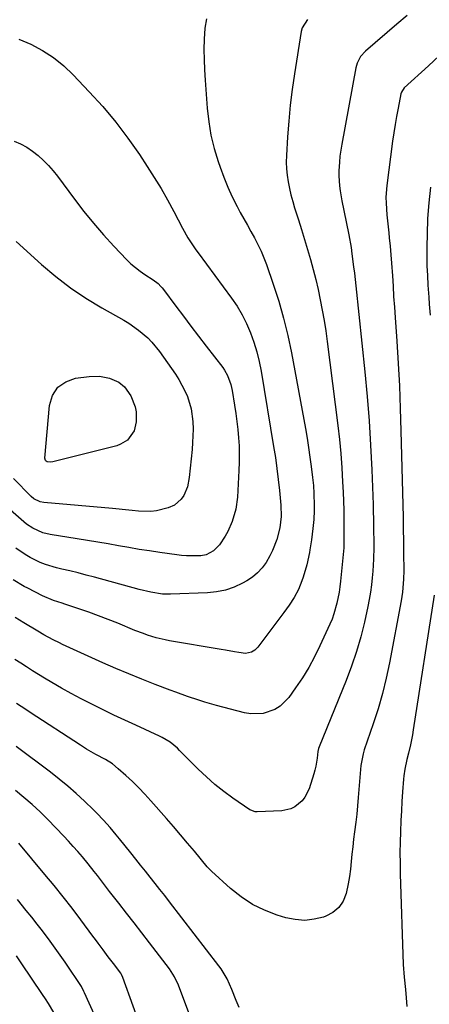
# Model space of a CAD drawing. Units: inches. Extents: x 1836095 to 1841479, y 447538 to 452831.
# Drawn here: x 1838230 to 1838388, y 447860 to 448239 of the extents above; entities that cross this region are included whole.
import ezdxf

# ---------------------------------------------------------------- set-up
doc = ezdxf.new("R2010")
doc.units = ezdxf.units.IN
doc.header["$MEASUREMENT"] = 0
doc.layers.add('7', color=7, linetype='Continuous')
doc.layers.add('8', color=7, linetype='Continuous')

msp = doc.modelspace()

# ---------------------------------------------------------------- linework, layer by layer
at = {"layer": '7', "color": 18}
for points in [[(1838302.09, 448239.2, 1944), (1838301.54, 448235.58, 1944), (1838301.22, 448231.39, 1944), (1838301.16, 448227.42, 1944), (1838301.18, 448223.46, 1944), (1838301.33, 448219.5, 1944), (1838301.57, 448215.54, 1944), (1838302.39, 448204.75, 1944), (1838302.99, 448199.52, 1944), (1838303.84, 448194.35, 1944), (1838305.08, 448189.25, 1944), (1838306.58, 448184.2, 1944), (1838307.32, 448182, 1944), (1838308.74, 448178.14, 1944), (1838310.28, 448174.33, 1944), (1838312.02, 448170.61, 1944), (1838313.89, 448166.95, 1944), (1838315.13, 448164.66, 1944), (1838316.48, 448162.19, 1944), (1838317.83, 448159.71, 1944), (1838319.2, 448157.25, 1944), (1838320.57, 448154.78, 1944), (1838321.87, 448152.29, 1944), (1838323.09, 448149.76, 1944), (1838324.17, 448147.16, 1944), (1838325.17, 448144.53, 1944), (1838327.81, 448136.94, 1944), (1838329.9, 448130.45, 1944), (1838331.8, 448123.9, 1944), (1838333.39, 448117.27, 1944), (1838334.78, 448110.58, 1944), (1838340.15, 448081.36, 1944), (1838340.79, 448077.73, 1944), (1838341.38, 448074.08, 1944), (1838341.91, 448070.43, 1944), (1838342.4, 448066.77, 1944), (1838342.92, 448062.51, 1944), (1838343.24, 448059.44, 1944), (1838343.44, 448056.36, 1944), (1838343.53, 448051.72, 1944), (1838343.51, 448049.82, 1944), (1838343.36, 448046.38, 1944), (1838343.07, 448042.94, 1944), (1838342.54, 448038.55, 1944), (1838341.9, 448034.67, 1944), (1838341.72, 448033.71, 1944), (1838340.66, 448028.93, 1944), (1838339.28, 448024.23, 1944), (1838338.78, 448022.73, 1944), (1838337.48, 448019.46, 1944), (1838335.82, 448016.36, 1944), (1838333.91, 448013.39, 1944), (1838331.86, 448010.52, 1944), (1838321.82, 447997.16, 1944), (1838320.73, 447996.05, 1944), (1838319.41, 447995.25, 1944), (1838317.16, 447994.81, 1944), (1838314.55, 447995.18, 1944), (1838312.85, 447995.47, 1944), (1838309.44, 447996.05, 1944), (1838307.74, 447996.34, 1944), (1838287.91, 447999.71, 1944), (1838286.2, 448000.04, 1944), (1838282.81, 448000.84, 1944), (1838279.48, 448001.86, 1944), (1838277.83, 448002.43, 1944), (1838274.58, 448003.68, 1944), (1838268.01, 448006.4, 1944), (1838264.31, 448007.89, 1944), (1838260.59, 448009.33, 1944), (1838256.84, 448010.68, 1944), (1838253.06, 448011.99, 1944), (1838247.66, 448013.79, 1944), (1838246.58, 448014.15, 1944), (1838243.32, 448015.23, 1944), (1838239.11, 448016.97, 1944), (1838233.4, 448019.88, 1944), (1838231.96, 448020.64, 1944), (1838227.77, 448023.16, 1944)], [(1838341.03, 448238.89, 1942), (1838338.94, 448235.74, 1942), (1838338.55, 448234.27, 1942), (1838335.95, 448218.02, 1942), (1838335.08, 448211.96, 1942), (1838334.32, 448205.89, 1942), (1838333.75, 448199.79, 1942), (1838333.3, 448193.68, 1942), (1838332.88, 448186.59, 1942), (1838332.82, 448184.03, 1942), (1838332.89, 448181.47, 1942), (1838333.14, 448178.92, 1942), (1838333.52, 448176.38, 1942), (1838334.03, 448173.86, 1942), (1838334.61, 448171.35, 1942), (1838335.28, 448168.87, 1942), (1838336.02, 448166.4, 1942), (1838337.47, 448161.82, 1942), (1838338.67, 448158.01, 1942), (1838339.84, 448154.19, 1942), (1838340.98, 448150.37, 1942), (1838342.09, 448146.53, 1942), (1838343.14, 448142.68, 1942), (1838344.14, 448138.81, 1942), (1838345.04, 448134.93, 1942), (1838345.88, 448131.02, 1942), (1838346.67, 448126.95, 1942), (1838347.37, 448122.97, 1942), (1838347.99, 448118.98, 1942), (1838348.54, 448114.97, 1942), (1838352.62, 448082.62, 1942), (1838353.24, 448077.2, 1942), (1838353.77, 448071.77, 1942), (1838354.17, 448066.33, 1942), (1838354.48, 448060.88, 1942), (1838354.66, 448056.93, 1942), (1838354.79, 448053.45, 1942), (1838354.89, 448049.97, 1942), (1838354.94, 448046.49, 1942), (1838354.95, 448043.01, 1942), (1838354.93, 448037.12, 1942), (1838354.9, 448035.51, 1942), (1838354.73, 448032.85, 1942), (1838353.71, 448022.63, 1942), (1838353.45, 448020.5, 1942), (1838353.14, 448018.37, 1942), (1838352.31, 448014.16, 1942), (1838351.14, 448010.04, 1942), (1838350.39, 448008.03, 1942), (1838349.56, 448006.05, 1942), (1838345.75, 447997.71, 1942), (1838343.68, 447993.5, 1942), (1838341.45, 447989.38, 1942), (1838338.99, 447985.4, 1942), (1838336.37, 447981.51, 1942), (1838333.76, 447977.87, 1942), (1838330.43, 447974.48, 1942), (1838328.41, 447973.25, 1942), (1838323.88, 447971.69, 1942), (1838319.17, 447971.53, 1942), (1838316.79, 447971.94, 1942), (1838305.96, 447974.82, 1942), (1838301.46, 447976.1, 1942), (1838299.23, 447976.8, 1942), (1838294.79, 447978.28, 1942), (1838290.38, 447979.86, 1942), (1838288.19, 447980.68, 1942), (1838282.37, 447982.88, 1942), (1838277.29, 447984.86, 1942), (1838272.24, 447986.9, 1942), (1838267.23, 447989.04, 1942), (1838262.25, 447991.25, 1942), (1838246.78, 447998.29, 1942), (1838245.56, 447998.86, 1942), (1838243.16, 448000.05, 1942), (1838239.62, 448001.98, 1942), (1838237.3, 448003.33, 1942), (1838231.81, 448006.62, 1942), (1838228.5, 448008.63, 1942)], [(1838229.93, 448231.29, 1946), (1838234.62, 448229.38, 1946), (1838239.06, 448226.95, 1946), (1838243.29, 448224.22, 1946)], [(1838243.29, 448224.22, 1946), (1838247.19, 448221.04, 1946), (1838250.88, 448217.57, 1946), (1838257.02, 448211.11, 1946), (1838262.21, 448205.35, 1946), (1838267.19, 448199.43, 1946), (1838271.85, 448193.24, 1946), (1838276.3, 448186.89, 1946), (1838279.31, 448182.35, 1946), (1838282.03, 448178.1, 1946), (1838284.66, 448173.8, 1946), (1838287.15, 448169.42, 1946), (1838289.56, 448164.98, 1946), (1838292.95, 448158.51, 1946), (1838294.99, 448154.86, 1946), (1838297.24, 448151.33, 1946), (1838298.04, 448150.18, 1946), (1838298.86, 448149.05, 1946), (1838311.71, 448131.67, 1946), (1838313.87, 448128.5, 1946), (1838315.84, 448125.22, 1946), (1838317.55, 448121.8, 1946), (1838319.07, 448118.28, 1946), (1838320.34, 448114.65, 1946), (1838321.46, 448110.98, 1946), (1838322.35, 448107.25, 1946), (1838323.1, 448103.47, 1946), (1838327.94, 448074.44, 1946), (1838328.6, 448070.22, 1946), (1838329.2, 448065.99, 1946), (1838329.7, 448061.75, 1946), (1838330.14, 448057.5, 1946), (1838330.66, 448051.92, 1946), (1838330.79, 448047.52, 1946), (1838330.35, 448043.15, 1946), (1838329.18, 448038.7, 1946), (1838327.56, 448034.41, 1946), (1838326.53, 448032.36, 1946), (1838325.03, 448029.82, 1946), (1838323.48, 448027.73, 1946), (1838321.75, 448025.84, 1946), (1838319.76, 448024.22, 1946), (1838317.6, 448022.79, 1946), (1838315.94, 448021.86, 1946), (1838312.73, 448020.36, 1946), (1838309.43, 448019.18, 1946), (1838306, 448018.48, 1946), (1838302.49, 448018.09, 1946), (1838288.25, 448017.57, 1946), (1838285.19, 448017.63, 1946), (1838280.66, 448018.38, 1946), (1838276.18, 448019.47, 1946), (1838259.01, 448024.13, 1946), (1838255.87, 448024.97, 1946), (1838252.73, 448025.78, 1946), (1838249.58, 448026.56, 1946), (1838246.43, 448027.31, 1946), (1838244.38, 448027.79, 1946), (1838240.2, 448029.03, 1946), (1838238.17, 448029.84, 1946), (1838234.26, 448031.77, 1946), (1838232.38, 448032.88, 1946), (1838228.81, 448035.38, 1946)], [(1838391.64, 448224.93, 1938), (1838387.47, 448221.07, 1938), (1838378.17, 448212.57, 1938), (1838377.07, 448210.95, 1938), (1838376.97, 448210.64, 1938), (1838376.89, 448210.32, 1938), (1838375.78, 448204.71, 1938), (1838375.19, 448201.57, 1938), (1838374.65, 448198.43, 1938), (1838374.16, 448195.27, 1938), (1838373.72, 448192.11, 1938), (1838371.49, 448175.03, 1938), (1838371.15, 448170.48, 1938), (1838371.17, 448168.21, 1938), (1838371.5, 448163.65, 1938), (1838371.72, 448161.38, 1938), (1838372.21, 448156.83, 1938), (1838372.43, 448154.85, 1938), (1838372.78, 448151.58, 1938), (1838373.08, 448148.31, 1938), (1838373.33, 448145.03, 1938), (1838373.62, 448140.27, 1938), (1838373.86, 448136.24, 1938), (1838374.1, 448132.22, 1938), (1838374.37, 448128.2, 1938), (1838374.64, 448124.17, 1938), (1838375.29, 448115.01, 1938), (1838375.84, 448106.4, 1938), (1838376.31, 448097.79, 1938), (1838376.65, 448089.17, 1938), (1838376.92, 448080.55, 1938), (1838377.71, 448047.29, 1938), (1838377.75, 448045.33, 1938), (1838377.82, 448041.41, 1938), (1838377.85, 448039.46, 1938), (1838377.9, 448035.54, 1938), (1838377.92, 448033.58, 1938), (1838377.95, 448031.63, 1938), (1838377.99, 448028.48, 1938), (1838377.99, 448026.8, 1938), (1838377.9, 448023.43, 1938), (1838377.81, 448021.74, 1938), (1838377.49, 448018.39, 1938), (1838377.24, 448016.72, 1938), (1838376.96, 448015.06, 1938), (1838372.45, 447991.16, 1938), (1838371.2, 447985.22, 1938), (1838369.77, 447979.32, 1938), (1838368.1, 447973.49, 1938), (1838366.25, 447967.7, 1938), (1838362.81, 447957.64, 1938), (1838362.35, 447956.19, 1938), (1838361.46, 447951.71, 1938), (1838360.47, 447939.27, 1938), (1838360.2, 447936.11, 1938), (1838359.89, 447932.96, 1938), (1838359.52, 447929.81, 1938), (1838359.05, 447926.09, 1938), (1838358.68, 447923.23, 1938), (1838358.35, 447920.37, 1938), (1838358.06, 447917.5, 1938), (1838357.81, 447914.63, 1938), (1838357.51, 447911.77, 1938), (1838357.13, 447908.92, 1938), (1838356.62, 447906.09, 1938), (1838355.82, 447902.36, 1938), (1838354.65, 447899.46, 1938), (1838353.02, 447896.97, 1938), (1838350.72, 447895.09, 1938), (1838347.97, 447893.61, 1938), (1838347.1, 447893.31, 1938), (1838343.49, 447892.43, 1938), (1838339.88, 447892.02, 1938), (1838336.25, 447892.3, 1938), (1838332.61, 447893.04, 1938), (1838329.27, 447894.07, 1938), (1838324.41, 447895.93, 1938), (1838319.78, 447898.18, 1938), (1838315.47, 447901.02, 1938), (1838311.39, 447904.24, 1938), (1838304.03, 447910.9, 1938), (1838303.6, 447911.32, 1938), (1838302.43, 447912.69, 1938), (1838297.5, 447918.61, 1938), (1838294.83, 447921.8, 1938), (1838292.15, 447924.97, 1938), (1838289.44, 447928.12, 1938), (1838286.72, 447931.26, 1938), (1838280.74, 447938.09, 1938), (1838278.44, 447940.63, 1938), (1838276.08, 447943.11, 1938), (1838273.63, 447945.5, 1938), (1838271.12, 447947.82, 1938), (1838268.21, 447950.42, 1938), (1838265.91, 447952.26, 1938), (1838263.26, 447953.93, 1938), (1838259.62, 447955.95, 1938), (1838255.99, 447957.99, 1938), (1838254.8, 447958.71, 1938), (1838253.63, 447959.46, 1938), (1838234.34, 447972.11, 1938), (1838232.59, 447973.26, 1938), (1838229.09, 447975.58, 1938)], [(1838228.13, 448192.07, 1948), (1838230.62, 448190.98, 1948), (1838233.01, 448189.72, 1948)], [(1838233.01, 448189.72, 1948), (1838235.26, 448188.21, 1948), (1838237.4, 448186.54, 1948), (1838239.41, 448184.68, 1948), (1838241.32, 448182.73, 1948), (1838243.11, 448180.67, 1948), (1838244.81, 448178.53, 1948), (1838251.39, 448169.67, 1948), (1838254.98, 448165.01, 1948), (1838258.67, 448160.44, 1948), (1838262.53, 448156, 1948), (1838266.5, 448151.66, 1948), (1838271.45, 448146.42, 1948), (1838273.08, 448144.83, 1948), (1838276.58, 448141.96, 1948), (1838278.45, 448140.68, 1948), (1838281.65, 448138.65, 1948), (1838283.49, 448137.23, 1948), (1838284.59, 448136.15, 1948), (1838285.1, 448135.56, 1948), (1838285.58, 448134.96, 1948), (1838290.39, 448128.5, 1948), (1838293.27, 448124.66, 1948), (1838296.16, 448120.82, 1948), (1838299.06, 448117, 1948), (1838301.97, 448113.18, 1948), (1838308.35, 448104.85, 1948), (1838309.04, 448103.87, 1948), (1838310.23, 448101.79, 1948), (1838311.49, 448098.41, 1948), (1838311.77, 448097.24, 1948), (1838312.01, 448096.06, 1948), (1838312.93, 448090.36, 1948), (1838313.4, 448087.24, 1948), (1838313.82, 448084.12, 1948), (1838314.16, 448080.99, 1948), (1838314.45, 448077.86, 1948), (1838314.64, 448074.71, 1948), (1838314.74, 448071.57, 1948), (1838314.72, 448068.43, 1948), (1838314.61, 448065.28, 1948), (1838314.02, 448054.95, 1948), (1838313.43, 448050.42, 1948), (1838312.05, 448045.63, 1948), (1838310.38, 448041.81, 1948), (1838309.35, 448039.99, 1948), (1838307.09, 448036.57, 1948), (1838304.86, 448034.26, 1948), (1838302.02, 448032.78, 1948), (1838299.91, 448032.42, 1948), (1838298.28, 448032.35, 1948), (1838294.47, 448032.36, 1948), (1838292.57, 448032.51, 1948), (1838290.68, 448032.72, 1948), (1838284.19, 448033.66, 1948), (1838280.2, 448034.25, 1948), (1838276.23, 448034.88, 1948), (1838272.26, 448035.56, 1948), (1838268.3, 448036.27, 1948), (1838264.34, 448036.99, 1948), (1838260.37, 448037.69, 1948), (1838256.4, 448038.35, 1948), (1838252.43, 448038.99, 1948), (1838241.95, 448040.63, 1948), (1838239.18, 448041.28, 1948), (1838235.29, 448043.02, 1948), (1838232.93, 448044.59, 1948), (1838231.81, 448045.49, 1948), (1838213.99, 448061.02, 1948)], [(1838388.28, 448174.32, 1936), (1838387.58, 448168.3, 1936), (1838387.16, 448162.26, 1936), (1838386.93, 448156.2, 1936), (1838386.87, 448151.46, 1936), (1838386.87, 448147.76, 1936), (1838386.92, 448144.05, 1936), (1838387.07, 448140.35, 1936), (1838387.28, 448136.65, 1936), (1838387.59, 448132.01, 1936), (1838387.79, 448129.25, 1936), (1838388.09, 448125.1, 1936)], [(1838244.9, 448097.28, 1952), (1838247.97, 448099.38, 1952), (1838251.77, 448100.78, 1952), (1838257.05, 448101.5, 1952), (1838260.96, 448101.58, 1952), (1838264.8, 448100.78, 1952), (1838268.4, 448099.23, 1952), (1838270.58, 448097.47, 1952), (1838273.04, 448094.05, 1952), (1838274.67, 448089.8, 1952), (1838275.06, 448087.88, 1952), (1838275.01, 448083.96, 1952), (1838274.33, 448080.52, 1952), (1838271.73, 448076.98, 1952), (1838269.05, 448075.39, 1952), (1838267.61, 448074.81, 1952), (1838266.12, 448074.34, 1952), (1838243.06, 448068.53, 1952), (1838241.98, 448068.4, 1952), (1838240.9, 448068.55, 1952), (1838240.48, 448068.78, 1952), (1838240.15, 448069.08, 1952), (1838239.92, 448069.96, 1952), (1838241.72, 448090.25, 1952), (1838242.94, 448094.12, 1952), (1838244.9, 448097.28, 1952)], [(1838389.63, 448017.3, 1936), (1838381.65, 447965.33, 1936), (1838381.32, 447963.42, 1936), (1838380.55, 447959.62, 1936), (1838379.78, 447956.44, 1936), (1838379.17, 447953.96, 1936), (1838378.37, 447950.2, 1936), (1838378.01, 447947.67, 1936), (1838377.89, 447946.4, 1936), (1838377.53, 447941.55, 1936), (1838377.28, 447937.84, 1936), (1838377.06, 447934.14, 1936), (1838376.87, 447930.43, 1936), (1838376.69, 447926.1, 1936), (1838376.59, 447922.07, 1936), (1838376.54, 447918.05, 1936), (1838376.57, 447914.02, 1936), (1838376.66, 447910, 1936), (1838377.82, 447875.02, 1936), (1838378.16, 447870.21, 1936), (1838378.7, 447865.41, 1936), (1838378.96, 447862.19, 1936), (1838379.17, 447858.88, 1936)], [(1838314.72, 447858.44, 1936), (1838313.56, 447861.21, 1936), (1838311.91, 447865.45, 1936), (1838310.06, 447869.52, 1936), (1838307.78, 447873.35, 1936), (1838306.9, 447874.56, 1936), (1838287.89, 447899.19, 1936), (1838286.06, 447901.56, 1936), (1838284.21, 447903.92, 1936), (1838282.36, 447906.27, 1936), (1838280.5, 447908.62, 1936), (1838278.63, 447910.96, 1936), (1838276.76, 447913.3, 1936), (1838274.89, 447915.64, 1936), (1838273.01, 447917.97, 1936), (1838268.6, 447923.44, 1936), (1838267.41, 447924.9, 1936), (1838265.01, 447927.78, 1936), (1838262.54, 447930.6, 1936), (1838259.96, 447933.32, 1936), (1838258.63, 447934.64, 1936), (1838255.16, 447937.98, 1936), (1838252.02, 447940.89, 1936), (1838248.82, 447943.72, 1936), (1838245.51, 447946.43, 1936), (1838242.13, 447949.06, 1936), (1838228.89, 447958.98, 1936)], [(1838298.85, 447847.11, 1934), (1838291.29, 447867.03, 1934), (1838289.81, 447870.33, 1934), (1838287.86, 447873.37, 1934), (1838280.17, 447883.4, 1934), (1838277.24, 447887.21, 1934), (1838274.3, 447891.02, 1934), (1838271.36, 447894.82, 1934), (1838268.41, 447898.62, 1934), (1838264.87, 447903.16, 1934), (1838262.51, 447906.21, 1934), (1838260.15, 447909.26, 1934), (1838258.97, 447910.78, 1934), (1838256.57, 447913.79, 1934), (1838254.38, 447916.45, 1934), (1838252.64, 447918.5, 1934), (1838250.88, 447920.52, 1934), (1838249.06, 447922.5, 1934), (1838247.22, 447924.46, 1934), (1838241.06, 447930.85, 1934), (1838238.1, 447933.79, 1934), (1838235.07, 447936.64, 1934), (1838231.93, 447939.37, 1934), (1838228.71, 447942.01, 1934)], [(1838277.89, 447847.93, 1932), (1838269.98, 447870.03, 1932), (1838269.49, 447871.14, 1932), (1838269.19, 447871.66, 1932), (1838266.31, 447875.44, 1932), (1838264.33, 447878.04, 1932), (1838262.36, 447880.66, 1932), (1838260.41, 447883.28, 1932), (1838259.43, 447884.59, 1932), (1838258.45, 447885.9, 1932), (1838253.76, 447892.22, 1932), (1838250.4, 447896.66, 1932), (1838246.99, 447901.07, 1932), (1838243.51, 447905.41, 1932), (1838239.98, 447909.72, 1932), (1838229.9, 447921.78, 1932)], [(1838243.38, 447856.52, 1928), (1838241.31, 447860.07, 1928), (1838240.21, 447861.8, 1928), (1838239.08, 447863.52, 1928), (1838230.88, 447875.67, 1928), (1838229.07, 447878.36, 1928)]]:
    msp.add_polyline3d(points, dxfattribs=at)
at = {"layer": '8', "color": 18}
for points in [[(1838379.29, 448240.49, 1940), (1838375.32, 448237.1, 1940), (1838363.25, 448226.77, 1940), (1838361.36, 448224.65, 1940), (1838360.05, 448222.11, 1940), (1838359.78, 448221.2, 1940), (1838359.56, 448220.27, 1940), (1838354.13, 448190.96, 1940), (1838353.43, 448186.27, 1940), (1838353.21, 448183.92, 1940), (1838353.02, 448180.7, 1940), (1838352.99, 448178.76, 1940), (1838353.23, 448174.9, 1940), (1838353.5, 448172.98, 1940), (1838354.18, 448169.15, 1940), (1838354.92, 448165.33, 1940), (1838356.81, 448155.94, 1940), (1838357.7, 448151.07, 1940), (1838358.07, 448148.63, 1940), (1838358.7, 448143.73, 1940), (1838358.98, 448141.27, 1940), (1838359.52, 448136.36, 1940), (1838362.97, 448103.2, 1940), (1838363.85, 448093.8, 1940), (1838364.62, 448084.4, 1940), (1838365.2, 448074.98, 1940), (1838365.65, 448065.55, 1940), (1838366.17, 448052.11, 1940), (1838366.26, 448049.39, 1940), (1838366.34, 448046.67, 1940), (1838366.38, 448043.95, 1940), (1838366.41, 448041.23, 1940), (1838366.42, 448038.92, 1940), (1838366.42, 448035.79, 1940), (1838366.36, 448031.11, 1940), (1838366.09, 448026.43, 1940), (1838365.88, 448023.95, 1940), (1838365.58, 448021.17, 1940), (1838365.22, 448018.39, 1940), (1838364.74, 448015.63, 1940), (1838364.19, 448012.89, 1940), (1838362.85, 448006.85, 1940), (1838361.44, 448001.14, 1940), (1838359.83, 447995.49, 1940), (1838357.94, 447989.93, 1940), (1838355.86, 447984.42, 1940), (1838345.46, 447958.9, 1940), (1838345.22, 447958.22, 1940), (1838344.98, 447957.05, 1940), (1838344.68, 447954.45, 1940), (1838344.18, 447951.4, 1940), (1838343.81, 447949.9, 1940), (1838343.38, 447948.42, 1940), (1838341.55, 447942.65, 1940), (1838339.99, 447939.42, 1940), (1838338.88, 447938.02, 1940), (1838336.13, 447935.71, 1940), (1838334.57, 447934.91, 1940), (1838331.1, 447934.18, 1940), (1838321.64, 447933.8, 1940), (1838320.89, 447933.83, 1940), (1838319.13, 447934.39, 1940), (1838318.81, 447934.59, 1940), (1838312.25, 447939.11, 1940), (1838308.73, 447941.67, 1940), (1838305.32, 447944.37, 1940), (1838302.07, 447947.24, 1940), (1838298.92, 447950.25, 1940), (1838291.79, 447957.45, 1940), (1838290.92, 447958.28, 1940), (1838288.16, 447960.58, 1940), (1838285.12, 447962.47, 1940), (1838284.05, 447963, 1940), (1838274.9, 447967.19, 1940), (1838270.71, 447969.13, 1940), (1838266.54, 447971.09, 1940), (1838262.39, 447973.1, 1940), (1838258.25, 447975.13, 1940), (1838253.88, 447977.35, 1940), (1838250.07, 447979.38, 1940), (1838246.32, 447981.49, 1940), (1838242.59, 447983.67, 1940), (1838239.8, 447985.34, 1940), (1838237.5, 447986.74, 1940), (1838235.22, 447988.15, 1940), (1838232.95, 447989.59, 1940), (1838230.69, 447991.04, 1940), (1838228.45, 447992.51, 1940)], [(1838228.95, 448153.37, 1950), (1838238.66, 448144.62, 1950), (1838244.13, 448140.01, 1950), (1838249.78, 448135.65, 1950), (1838255.71, 448131.67, 1950), (1838261.81, 448127.95, 1950), (1838270.27, 448123.16, 1950), (1838272.25, 448121.96, 1950), (1838276.03, 448119.33, 1950), (1838279.54, 448116.33, 1950), (1838281.16, 448114.69, 1950), (1838284.04, 448111.11, 1950), (1838290.15, 448102.39, 1950), (1838291.5, 448100.32, 1950), (1838293.83, 448095.96, 1950), (1838294.81, 448093.68, 1950), (1838296.22, 448088.96, 1950), (1838296.86, 448084.08, 1950), (1838296.94, 448081.2, 1950), (1838296.93, 448078.59, 1950), (1838296.8, 448075.98, 1950), (1838296.6, 448073.38, 1950), (1838295.48, 448062.49, 1950), (1838294.77, 448058.96, 1950), (1838293.39, 448055.63, 1950), (1838292.39, 448054.18, 1950), (1838289.82, 448051.94, 1950), (1838287.35, 448050.83, 1950), (1838282.95, 448049.71, 1950), (1838280.7, 448049.51, 1950), (1838276.03, 448049.62, 1950), (1838273.5, 448049.8, 1950), (1838270.98, 448050.06, 1950), (1838267.21, 448050.47, 1950), (1838265.95, 448050.59, 1950), (1838239.52, 448052.96, 1950), (1838238.18, 448053.21, 1950), (1838235.72, 448054.38, 1950), (1838234.68, 448055.26, 1950), (1838227.94, 448062.11, 1950)], [(1838268.49, 447834.59, 1930), (1838255.23, 447864.06, 1930), (1838254.94, 447864.69, 1930), (1838254, 447866.52, 1930), (1838252.56, 447868.86, 1930), (1838249.6, 447873.2, 1930), (1838247.72, 447875.93, 1930), (1838245.82, 447878.65, 1930), (1838243.89, 447881.34, 1930), (1838241.94, 447884.02, 1930), (1838239.01, 447887.94, 1930), (1838236.98, 447890.61, 1930), (1838234.91, 447893.24, 1930), (1838232.82, 447895.86, 1930), (1838229.43, 447900.03, 1930)]]:
    msp.add_polyline3d(points, dxfattribs=at)

doc.saveas('drawing.dxf')
